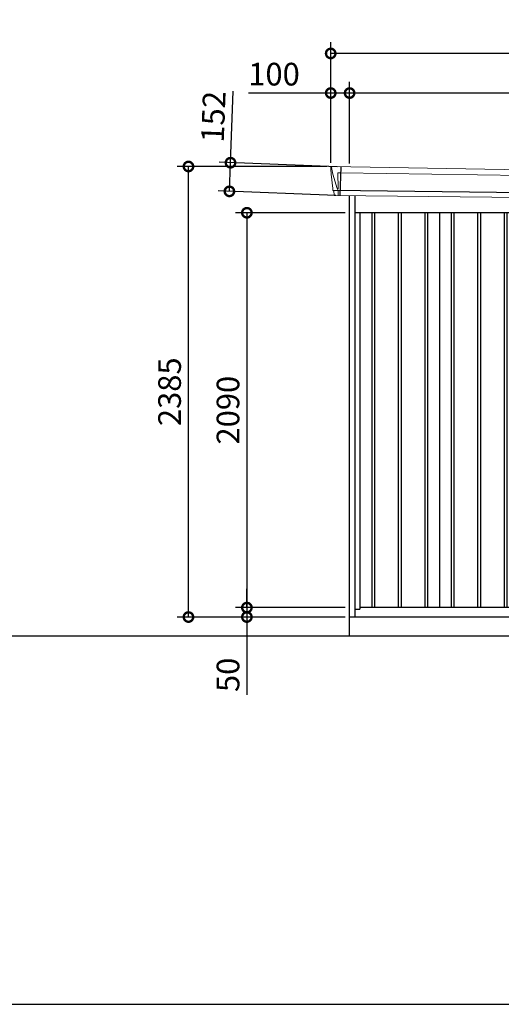
# Model space of a CAD drawing. Extents: x 220 to 16588, y -219 to 11106.
# Drawn here: x 8854 to 11403, y 0 to 5212 of the extents above; entities that cross this region are included whole.
import ezdxf

# ---------------------------------------------------------------- set-up
doc = ezdxf.new("R2010")
doc.units = 0
doc.header["$LTSCALE"] = 20
doc.header["$PDMODE"] = 3
doc.header["$PDSIZE"] = 2
doc.layers.get('0').update_dxf_attribs({"linetype": 'CONTINUOUS'})
doc.layers.get('DEFPOINTS').update_dxf_attribs({"linetype": 'CONTINUOUS'})
for name, color, linetype in [('仕様書枠', 230, 'CONTINUOUS'), ('寸法', 4, 'CONTINUOUS'), ('細線', 5, 'CONTINUOUS'), ('部品1', 7, 'CONTINUOUS'), ('Ｇ．Ｌ', 30, 'CONTINUOUS')]:
    doc.layers.add(name, color=color, linetype=linetype)
doc.styles.add('STYLE1', font='isocp.shx', dxfattribs={"bigfont": 'bigfont.shx'})
doc.dimstyles.new('INABA_S40G', dxfattribs={"dimscale": 40, "dimtxt": 3, "dimasz": 2.5, "dimexe": 1.5, "dimexo": 0.5, "dimgap": 1, "dimtad": 3, "dimdec": 1, "dimdsep": 46, "dimtxsty": 'STYLE1', "dimblk1": 'DOTSMALL', "dimblk2": 'DOTSMALL', "dimsah": 1, "dimcen": 0, "dimclrt": 7, "dimadec": 0, "dimazin": 0, "dimtfac": 1, "dimtdec": 4, "dimtix": 1, "dimtmove": 0, "dimatfit": 3, "dimldrblk": 'DOTSMALL', "dimfxl": 1, "dimtolj": 1, "dimtzin": 0, "dimarcsym": 0})

# ---------------------------------------------------------------- blocks, each defined once
blk = doc.blocks.new('A$C186C4C6F')
at = {"layer": '細線', "linetype": 'Continuous', "lineweight": 15}
for p, q in [((-1619.8, 2470.3), (-1620.3, 2479.4)), ((-1613.3, 2443.7), (-1619.8, 2470.3)), ((-1588.2, 2452.2), (-1573.3, 2451.6)), ((-1584.9, 2367.6), (-1588.2, 2452.2)), ((-1573.3, 2451.6), (1588.1, 2402.2)), ((-1590.1, 2367.7), (-1613.3, 2443.7)), ((1572, 2431.6), (1566.7, 2294.3)), ((1583.9, 2399.6), (1573.7, 2319.1)), ((1583.9, 2399.6), (1584, 2402.4)), ((1585.3, 2402.3), (1585.4, 2403.7)), ((1588.4, 2427.4), (1585.4, 2403.7)), ((1587.8, 2402.2), (1599.1, 2401.8)), ((1588.4, 2427.4), (1588.5, 2430.8)), ((-1585, 2367.5), (-1590, 2367.7)), ((-1586.2, 2357.4), (-1590, 2367.7)), ((-1586.2, 2356), (-1586.2, 2357.4)), ((-1585.2, 2331.1), (-1585.1, 2356)), ((1568.7, 2294.3), (1568.9, 2297)), ((1571.3, 2316.4), (1568.9, 2297)), ((1571.3, 2316.4), (1571.4, 2319.2))]:
    blk.add_line(p, q, dxfattribs=at)
at = {"layer": '細線'}
for p, q in [((-1571.5, 2482.4), (-1577.3, 2330.9)), ((1583.5, 2318.7), (-1611.4, 2357)), ((-1407.5, 2240), (-1407.5, 150)), ((-1392.5, 2240), (-1392.5, 150)), ((-1267.5, 2240), (-1267.5, 150)), ((-1252.5, 2240), (-1252.5, 150)), ((-1127.5, 2240), (-1127.5, 150)), ((-1112.5, 2240), (-1112.5, 150)), ((-987.5, 2240), (-987.5, 150)), ((-972.5, 2240), (-972.5, 150)), ((-847.5, 2240), (-847.5, 150)), ((-832.5, 2240), (-832.5, 150)), ((-707.5, 2240), (-707.5, 150)), ((-692.5, 2240), (-692.5, 150)), ((-567.5, 2240), (-567.5, 150)), ((-552.5, 2240), (-552.5, 150)), ((-427.5, 2240), (-427.5, 150)), ((-412.5, 2240), (-412.5, 150)), ((-287.5, 2240), (-287.5, 150)), ((-272.5, 2240), (-272.5, 150)), ((-147.5, 2240), (-147.5, 150)), ((-132.5, 2240), (-132.5, 150)), ((-7.5, 2240), (-7.5, 150)), ((7.5, 2240), (7.5, 150)), ((132.5, 2240), (132.5, 150)), ((147.5, 2240), (147.5, 150)), ((272.5, 2240), (272.5, 150)), ((287.5, 2240), (287.5, 150)), ((412.5, 2240), (412.5, 150)), ((427.5, 2240), (427.5, 150)), ((552.5, 2240), (552.5, 150)), ((567.5, 2240), (567.5, 150)), ((692.5, 2240), (692.5, 150)), ((707.5, 2240), (707.5, 150)), ((832.5, 2240), (832.5, 150)), ((847.5, 2240), (847.5, 150)), ((972.5, 2240), (972.5, 150)), ((987.5, 2240), (987.5, 150)), ((1112.5, 2240), (1112.5, 150)), ((1127.5, 2240), (1127.5, 150)), ((1252.5, 2240), (1252.5, 150)), ((1267.5, 2240), (1267.5, 150)), ((1392.5, 2240), (1392.5, 150)), ((1407.5, 2240), (1407.5, 150))]:
    blk.add_line(p, q, dxfattribs=at)
at = {"layer": '細線', "linetype": 'Continuous', "lineweight": 15, "extrusion": (0, 0, -1)}
for centre, major_axis, ratio, start_param, end_param in [((-1619.7, 2479.8), (0.19, 5), 0.1, 4.624824, 6.283185), ((-1561.6, 2291.5), (-28.5, 76.2), 0.061347, 0.002385, 0.025705)]:
    blk.add_ellipse(centre, major_axis=major_axis, ratio=ratio, start_param=start_param, end_param=end_param, dxfattribs=at)
at = {"layer": '細線', "linetype": 'Continuous', "lineweight": 15}
blk.add_open_spline([(-1585, 2367.5), (-1585, 2367.5), (-1584.9, 2367.5), (-1584.9, 2367.6), (-1584.9, 2367.6), (-1584.9, 2367.6)], degree=3, knots=[0, 0, 0, 0, 0.585129, 0.949436, 1, 1, 1, 1], dxfattribs=at)
at = {"layer": '部品1', "linetype": 'Continuous', "lineweight": 15}
for p, q in [((-1624.7, 2479.5), (-1624.3, 2470.4)), ((-1624.3, 2470.4), (-1623, 2444.1)), ((1601.1, 2430.2), (-1619.5, 2484.8)), ((-1623, 2444.1), (-1614.3, 2368.6)), ((-1613.3, 2443.7), (-1613.3, 2443.7)), ((1586, 2320), (1596, 2399.1)), ((1599.1, 2401.8), (1600, 2401.7)), ((1601.6, 2403), (1604.6, 2426.8)), ((-1614.3, 2368.7), (-1613.8, 2358.4)), ((-1608.6, 2354.1), (-1607.6, 2334.7)), ((1574.9, 2294), (-1604.3, 2331.9)), ((1578, 2296.6), (1580.5, 2316.1)), ((1583.5, 2318.7), (1584.4, 2318.7))]:
    blk.add_line(p, q, dxfattribs=at)
at = {"layer": '部品1'}
for p, q in [((-1528, 2331), (-1528, 100)), ((-1497, 2330.6), (-1497, 100)), ((1497, 2294.9), (1497, 100)), ((1528, 2294.6), (1528, 100)), ((1497, 2240), (-1497, 2240)), ((-1470, 2240), (-1470, 141)), ((-1050, 2240), (-1050, 150)), ((-630, 2240), (-630, 150)), ((-210, 2240), (-210, 150)), ((210, 2240), (210, 150)), ((630, 2240), (630, 150)), ((1050, 2240), (1050, 150)), ((1470, 2240), (1470, 141)), ((-1497, 141), (-1470, 141)), ((1470, 150), (-1470, 150)), ((1497, 141), (1470, 141)), ((1528, 100), (-1528, 100))]:
    blk.add_line(p, q, dxfattribs=at)
at = {"layer": '部品1', "linetype": 'Continuous', "lineweight": 15}
for centre, radius, start, end in [((-1619.7, 2479.8), 5, 87.7915, 182.8086), ((1599, 2398.8), 3, 87.7643, 172.7643), ((1600.1, 2403.2), 1.5, 267.7643, 352.7643), ((1593.2, 2218.1), 212.3, 87.6886, 87.8474), ((1601.6, 2427.2), 3, 352.7643, 87.7643), ((-1612.3, 2358.5), 1.5, 182.8086, 267.7915), ((-1601, 2639), 282.2, 267.7004, 267.8826), ((-1611.6, 2354), 3, 2.8086, 87.7915), ((-1604.2, 2335.4), 3.5, 182.8086, 267.7915), ((1575, 2297), 3, 267.7643, 352.7643), ((1583.4, 2315.7), 3, 87.7643, 172.7643), ((1584.5, 2320.2), 1.5, 267.7643, 352.7643)]:
    blk.add_arc(centre, radius, start, end, dxfattribs=at)
blk = doc.blocks.new('_DOTSMALL')
at = {"color": 0, "linetype": 'ByBlock', "ltscale": 50, "const_width": 0.5}
blk.add_lwpolyline([(-0.0625, 0, 1), (0.0625, 0, 1)], format="xyb", close=True, dxfattribs=at)
blk = doc.blocks.new('*D21')
at = {"layer": 'DEFPOINTS', "color": 0}
for p in [(10597.2, 4190), (10056.4, 2100), (10597.2, 2100)]:
    blk.add_point(p, dxfattribs=at)
at = {"layer": '寸法', "color": 0, "lineweight": -2}
for p, q in [((10577.2, 4190), (9996.4, 4190)), ((10056.4, 4190), (10056.4, 2100)), ((10577.2, 2100), (9996.4, 2100))]:
    blk.add_line(p, q, dxfattribs=at)
at = {"layer": '寸法', "color": 0, "lineweight": -2, "xscale": 100, "yscale": 100, "zscale": 100}
for p, rotation in [((10056.4, 4190), 90), ((10056.4, 2100), 270)]:
    blk.add_blockref('_DOTSMALL', p, dxfattribs=dict(at, rotation=rotation))
at = {"layer": '寸法', "color": 7, "insert": (9956.4, 3145), "char_height": 120, "attachment_point": 5, "rotation": 90, "style": 'STYLE1'}
blk.add_mtext('\\A1;2090', dxfattribs=at)
blk = doc.blocks.new('*D23')
at = {"layer": 'DEFPOINTS', "color": 0, "ltscale": 50}
for p in [(10600.2, 4823.7), (10600.2, 4430.2), (13650.2, 4383.9)]:
    blk.add_point(p, dxfattribs=at)
at = {"layer": '寸法', "color": 0, "lineweight": -2, "ltscale": 50}
for p, q in [((10600.2, 4450.2), (10600.2, 4883.7)), ((13650.2, 4403.9), (13650.2, 4883.7)), ((13650.2, 4823.7), (10600.2, 4823.7))]:
    blk.add_line(p, q, dxfattribs=at)
at = {"layer": '寸法', "color": 0, "lineweight": -2, "ltscale": 50, "xscale": 100, "yscale": 100, "zscale": 100, "rotation": 180}
blk.add_blockref('_DOTSMALL', (10600.2, 4823.7), dxfattribs=at)
at = {"layer": '寸法', "color": 0, "lineweight": -2, "ltscale": 50, "xscale": 100, "yscale": 100, "zscale": 100}
blk.add_blockref('_DOTSMALL', (13650.2, 4823.7), dxfattribs=at)
at = {"layer": '寸法', "color": 7, "ltscale": 50, "insert": (12125.2, 4923.7), "char_height": 120, "attachment_point": 5, "style": 'STYLE1'}
blk.add_mtext('\\A1;3050', dxfattribs=at)
blk = doc.blocks.new('*D24')
at = {"layer": 'DEFPOINTS', "color": 0, "linetype": 'ByBlock', "ltscale": 50}
for p in [(10500.2, 4823.7), (10500.2, 4435), (10600.2, 4430.2)]:
    blk.add_point(p, dxfattribs=at)
at = {"layer": '寸法', "color": 0, "linetype": 'ByBlock', "lineweight": -2, "ltscale": 50}
for p, q in [((10500.2, 4455), (10500.2, 4883.7)), ((10600.2, 4450.2), (10600.2, 4883.7)), ((10500.2, 4823.7), (10064.2, 4823.7)), ((10600.2, 4823.7), (10500.2, 4823.7))]:
    blk.add_line(p, q, dxfattribs=at)
at = {"layer": '寸法', "color": 0, "linetype": 'ByBlock', "lineweight": -2, "ltscale": 50, "xscale": 100, "yscale": 100, "zscale": 100, "rotation": 180}
blk.add_blockref('_DOTSMALL', (10500.2, 4823.7), dxfattribs=at)
at = {"layer": '寸法', "color": 0, "linetype": 'ByBlock', "lineweight": -2, "ltscale": 50, "xscale": 100, "yscale": 100, "zscale": 100}
blk.add_blockref('_DOTSMALL', (10600.2, 4823.7), dxfattribs=at)
at = {"layer": '寸法', "color": 7, "linetype": 'ByBlock', "ltscale": 50, "insert": (10200.2, 4923.7), "char_height": 120, "attachment_point": 5, "style": 'STYLE1'}
blk.add_mtext('\\A1;100', dxfattribs=at)
blk = doc.blocks.new('*D25')
at = {"layer": 'DEFPOINTS', "color": 0, "linetype": 'ByBlock', "ltscale": 50}
for p in [(10500.2, 5033.3), (10500.2, 4435), (13730.2, 4380)]:
    blk.add_point(p, dxfattribs=at)
at = {"layer": '寸法', "color": 0, "linetype": 'ByBlock', "lineweight": -2, "ltscale": 50}
for p, q in [((10500.2, 4455), (10500.2, 5093.3)), ((13730.2, 4400), (13730.2, 5093.3)), ((13730.2, 5033.3), (10500.2, 5033.3))]:
    blk.add_line(p, q, dxfattribs=at)
at = {"layer": '寸法', "color": 0, "linetype": 'ByBlock', "lineweight": -2, "ltscale": 50, "xscale": 100, "yscale": 100, "zscale": 100, "rotation": 180}
blk.add_blockref('_DOTSMALL', (10500.2, 5033.3), dxfattribs=at)
at = {"layer": '寸法', "color": 0, "linetype": 'ByBlock', "lineweight": -2, "ltscale": 50, "xscale": 100, "yscale": 100, "zscale": 100}
blk.add_blockref('_DOTSMALL', (13730.2, 5033.3), dxfattribs=at)
at = {"layer": '寸法', "color": 7, "linetype": 'ByBlock', "ltscale": 50, "insert": (12115.2, 5133.3), "char_height": 120, "attachment_point": 5, "style": 'STYLE1'}
blk.add_mtext('\\A1;3230', dxfattribs=at)
blk = doc.blocks.new('*D26')
at = {"layer": 'DEFPOINTS', "color": 0}
for p in [(9969.7, 4455), (10553.7, 4432.4), (10547.9, 4280.9)]:
    blk.add_point(p, dxfattribs=at)
at = {"layer": '寸法', "color": 0, "lineweight": -2}
for p, q in [((9969.7, 4455), (9984.3, 4833.9)), ((10533.8, 4433.2), (9909.7, 4457.3)), ((9963.8, 4303.4), (9969.7, 4455)), ((10527.9, 4281.7), (9903.9, 4305.8))]:
    blk.add_line(p, q, dxfattribs=at)
at = {"layer": '寸法', "color": 0, "lineweight": -2, "xscale": 100, "yscale": 100, "zscale": 100}
for p, rotation in [((9969.7, 4455), 87.79151649929497), ((9963.8, 4303.4), 267.791516499295)]:
    blk.add_blockref('_DOTSMALL', p, dxfattribs=dict(at, rotation=rotation))
at = {"layer": '寸法', "color": 7, "insert": (9879, 4698.2), "char_height": 120, "attachment_point": 5, "rotation": 87.7915, "style": 'STYLE1'}
blk.add_mtext('\\A1;152', dxfattribs=at)
blk = doc.blocks.new('*D28')
at = {"layer": 'DEFPOINTS', "color": 0}
for p in [(9747.2, 4435), (10500.2, 4435), (10597.2, 2050)]:
    blk.add_point(p, dxfattribs=at)
at = {"layer": '寸法', "color": 0, "lineweight": -2}
for p, q in [((10480.2, 4435), (9687.2, 4435)), ((9747.2, 2050), (9747.2, 4435)), ((10577.2, 2050), (9687.2, 2050))]:
    blk.add_line(p, q, dxfattribs=at)
at = {"layer": '寸法', "color": 0, "lineweight": -2, "xscale": 100, "yscale": 100, "zscale": 100}
for p, rotation in [((9747.2, 4435), 90), ((9747.2, 2050), 270)]:
    blk.add_blockref('_DOTSMALL', p, dxfattribs=dict(at, rotation=rotation))
at = {"layer": '寸法', "color": 7, "insert": (9647.2, 3242.5), "char_height": 120, "attachment_point": 5, "rotation": 90, "style": 'STYLE1'}
blk.add_mtext('\\A1;2385', dxfattribs=at)
blk = doc.blocks.new('*D29')
at = {"layer": 'DEFPOINTS', "color": 0}
for p in [(10597.2, 2100), (10056.4, 2050), (10597.2, 2050)]:
    blk.add_point(p, dxfattribs=at)
at = {"layer": '寸法', "color": 0, "lineweight": -2}
for p, q in [((10056.4, 2100), (10056.4, 2200)), ((10577.2, 2100), (9996.4, 2100)), ((10056.4, 2100), (10056.4, 2050)), ((10577.2, 2050), (9996.4, 2050)), ((10056.4, 2050), (10056.4, 1637.9))]:
    blk.add_line(p, q, dxfattribs=at)
at = {"layer": '寸法', "color": 0, "lineweight": -2, "xscale": 100, "yscale": 100, "zscale": 100}
for p, rotation in [((10056.4, 2100), 270), ((10056.4, 2050), 90)]:
    blk.add_blockref('_DOTSMALL', p, dxfattribs=dict(at, rotation=rotation))
at = {"layer": '寸法', "color": 7, "insert": (9956.4, 1744), "char_height": 120, "attachment_point": 5, "rotation": 90, "style": 'STYLE1'}
blk.add_mtext('\\A1;50', dxfattribs=at)

msp = doc.modelspace()

# ---------------------------------------------------------------- linework, layer by layer
at = {"layer": '仕様書枠', "ltscale": 50}
msp.add_line((220, 0), (16307.2, 0), dxfattribs=at)
at = {"layer": '部品1', "ltscale": 10}
msp.add_line((10597.19997682, 2050), (10597.19997682, 1950), dxfattribs=at)
at = {"layer": 'Ｇ．Ｌ'}
msp.add_line((761.65087363, 1950), (15563.65077401, 1950), dxfattribs=at)

# ---------------------------------------------------------------- block references
at = {"layer": '部品1', "ltscale": 50}
msp.add_blockref('A$C186C4C6F', (12125.19997682, 1950), dxfattribs=at)

# ---------------------------------------------------------------- dimensions: what is measured, and where the dimension line sits
at = {"layer": '寸法', "linetype": 'ByBlock', "ltscale": 50}
for base, p1, picture, middle in [((10500.19997682, 5033.26199825), (13730.19997682, 4380.01067025), '*D25', (12115.19997682, 5033.26199825)), ((10500.19997682, 4823.66812383), (10600.19997682, 4430.16922361), '*D24', (10200.19997682, 4823.66812383))]:
    dim = msp.add_linear_dim(base=base, p1=p1, p2=(10500.19997682, 4435), dimstyle='INABA_S40G', override={"dimtdec": 1, "dimtix": 0}, dxfattribs=at)
    dim.commit()
    dim.dimension.update_dxf_attribs({"geometry": picture, "text_midpoint": middle, "dimtype": 160})
at = {"layer": '寸法', "ltscale": 50}
dim = msp.add_linear_dim(base=(10600.19997682, 4823.66812383), p1=(13650.19997682, 4383.90648019), p2=(10600.19997682, 4430.16922361), dimstyle='INABA_S40G', override={"dimtdec": 1, "dimtix": 0}, dxfattribs=at)
dim.commit()
dim.dimension.update_dxf_attribs({"geometry": '*D23', "text_midpoint": (12125.19997682, 4823.66812383), "dimtype": 160})
at = {"layer": '寸法'}
dim = msp.add_aligned_dim(p1=(10547.9009168, 4280.91403122), p2=(10553.74409905, 4432.43151451), distance=584.505382, dimstyle='INABA_S40G', override={"dimdec": 0, "dimtdec": 1, "dimtix": 0}, dxfattribs=at)
dim.commit()
dim.dimension.update_dxf_attribs({"geometry": '*D26', "text_midpoint": (9878.96865637, 4698.23547885)})
for base, p1, p2, override, picture, middle in [((9747.19997682, 4435), (10597.19997682, 2050), (10500.1999768191, 4435), {"dimdec": 8, "dimtdec": 1, "dimtix": 0}, '*D28', (9647.1881657964, 3242.5)), ((10056.44982446, 2100), (10597.19997682, 4190), (10597.19997682, 2100), {"dimtdec": 1, "dimtix": 0}, '*D21', (9956.43801343, 3145)), ((10056.44982446, 2050), (10597.19997682, 2100), (10597.19997682, 2050), {"dimtdec": 1, "dimtix": 0}, '*D29', (9956.44982446, 1743.95275591))]:
    dim = msp.add_linear_dim(base=base, p1=p1, p2=p2, angle=90, dimstyle='INABA_S40G', override=override, dxfattribs=at)
    dim.commit()
    dim.dimension.update_dxf_attribs({"geometry": picture, "text_midpoint": middle})

doc.saveas('drawing.dxf')
